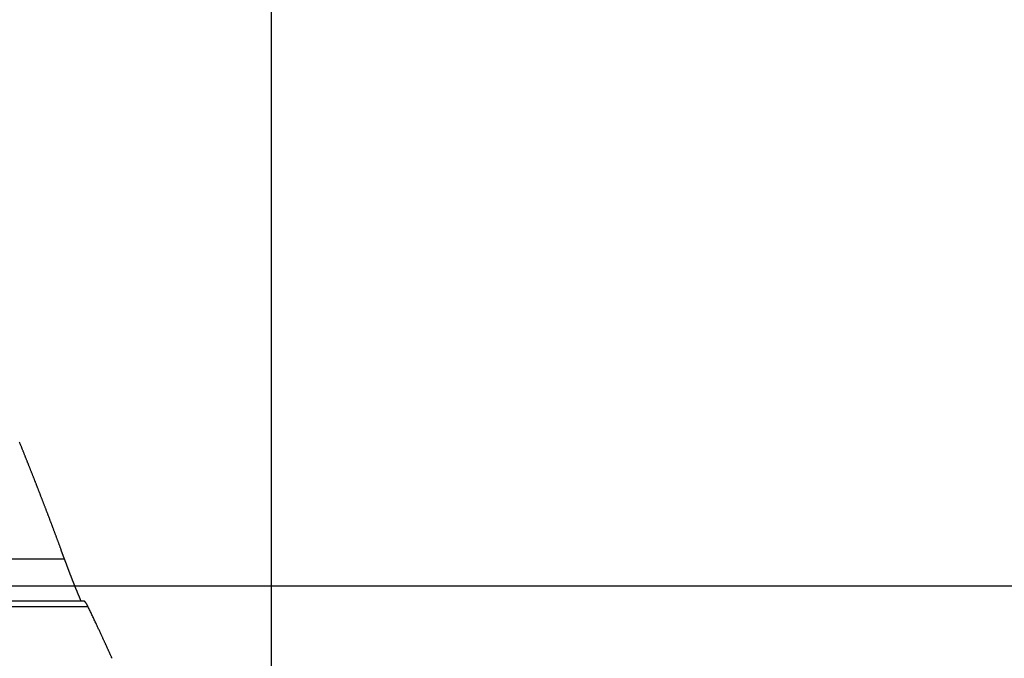
# Model space of a CAD drawing. Extents: x -67 to 67, y -56 to 56.
# Drawn here: x -38 to -34, y 23 to 26 of the extents above; entities that cross this region are included whole.
import ezdxf

# ---------------------------------------------------------------- set-up
doc = ezdxf.new("R2010")
doc.units = 0
doc.layers.get('0').update_dxf_attribs({"linetype": 'CONTINUOUS'})

msp = doc.modelspace()

# ---------------------------------------------------------------- linework, layer by layer
at = {"color": 0}
for points in [[(-36.8694, -44.0083), (-36.8694, 52.4892)], [(-36.8694, -44.0083), (-36.8694, 52.4892)], [(-36.8694, -44.0083), (-36.8694, 52.4892)], [(-36.8694, -44.0083), (-36.8694, 52.4892)], [(-36.8694, -44.0083), (-36.8694, 52.4892)], [(-36.8694, -44.0083), (-36.8694, 52.4892)], [(-36.8694, -44.0083), (-36.8694, 52.4892)], [(-36.8694, -44.0083), (-36.8694, 52.4892)], [(-36.8694, -44.0083), (-36.8694, 52.4892)], [(-36.8694, -44.0083), (-36.8694, 52.4892)], [(-36.8694, -44.0083), (-36.8694, 52.4892)], [(-36.8694, -44.0083), (-36.8694, 52.4892)], [(-36.8694, -44.0083), (-36.8694, 52.4892)], [(-36.8694, -44.0083), (-36.8694, 52.4892)], [(-36.8694, -44.0083), (-36.8694, 52.4892)], [(-36.8694, -44.0083), (-36.8694, 52.4892)], [(-36.8694, -44.0083), (-36.8694, 52.4892)], [(-36.8694, -44.0083), (-36.8694, 52.4892)], [(-36.8694, -44.0083), (-36.8694, 52.4892)], [(-36.8694, -44.0083), (-36.8694, 52.4892)], [(-36.8694, -44.0083), (-36.8694, 52.4892)], [(-37.6426, 23.617), (-37.6547, 23.6502), (-37.6547, 23.6502), (-37.6553, 23.652), (-37.6562, 23.6541), (-37.6568, 23.6562), (-37.6577, 23.6583), (-37.6583, 23.6603), (-37.6592, 23.6624), (-37.6598, 23.6645), (-37.6607, 23.6666), (-37.6613, 23.6684), (-37.6622, 23.6705), (-37.6628, 23.6726), (-37.6637, 23.6747), (-37.6643, 23.6768), (-37.6652, 23.6789), (-37.666, 23.681), (-37.6669, 23.6831), (-37.6669, 23.6831), (-37.6675, 23.6849), (-37.6684, 23.687), (-37.669, 23.6891), (-37.6699, 23.6912), (-37.6705, 23.693), (-37.6714, 23.6951), (-37.672, 23.6972), (-37.6729, 23.6993), (-37.6735, 23.7011), (-37.6744, 23.7032), (-37.675, 23.7053), (-37.6759, 23.7074), (-37.6765, 23.7094), (-37.6774, 23.7115), (-37.6782, 23.7136), (-37.6791, 23.7157), (-37.6791, 23.7157), (-37.6797, 23.7175), (-37.6806, 23.7196), (-37.6812, 23.7216), (-37.6821, 23.7237), (-37.6827, 23.7255), (-37.6836, 23.7276), (-37.6842, 23.7297), (-37.6851, 23.7318), (-37.6857, 23.7336), (-37.6866, 23.7357), (-37.6872, 23.7378), (-37.6881, 23.7399), (-37.6887, 23.7417), (-37.6896, 23.7438), (-37.6903, 23.7459), (-37.6912, 23.748), (-37.6912, 23.748), (-37.6918, 23.7498), (-37.6927, 23.7519), (-37.6933, 23.7537), (-37.6942, 23.7558), (-37.6948, 23.7576), (-37.6957, 23.7597), (-37.6963, 23.7618), (-37.6972, 23.7639), (-37.6978, 23.7657), (-37.6987, 23.7678), (-37.6993, 23.7698), (-37.7002, 23.7719), (-37.7008, 23.7737), (-37.7017, 23.7758), (-37.7024, 23.7779), (-37.7033, 23.78), (-37.7033, 23.78), (-37.7039, 23.7818), (-37.7048, 23.7839), (-37.7054, 23.7857), (-37.7063, 23.7878), (-37.7069, 23.7896), (-37.7078, 23.7917), (-37.7084, 23.7936), (-37.7093, 23.7957), (-37.7099, 23.7975), (-37.7108, 23.7996), (-37.7114, 23.8014), (-37.7123, 23.8035), (-37.7129, 23.8053), (-37.7138, 23.8074), (-37.7145, 23.8095), (-37.7154, 23.8116), (-37.7154, 23.8116), (-37.716, 23.8134), (-37.7169, 23.8155), (-37.7175, 23.8173), (-37.7184, 23.8194), (-37.719, 23.8212), (-37.7199, 23.8233), (-37.7205, 23.8251), (-37.7214, 23.8272), (-37.722, 23.829), (-37.7229, 23.8311), (-37.7235, 23.8329), (-37.7244, 23.835), (-37.725, 23.8368), (-37.7259, 23.8389), (-37.7266, 23.8409), (-37.7275, 23.843), (-37.7275, 23.843), (-37.7281, 23.8448), (-37.729, 23.8468), (-37.7296, 23.8486), (-37.7305, 23.8507), (-37.7311, 23.8525), (-37.732, 23.8546), (-37.7326, 23.8564), (-37.7335, 23.8585), (-37.7341, 23.8603), (-37.735, 23.8624), (-37.7356, 23.8642), (-37.7365, 23.8663), (-37.7371, 23.8681), (-37.738, 23.8702), (-37.7386, 23.872), (-37.7395, 23.8741), (-37.7395, 23.8741), (-37.7401, 23.8759), (-37.741, 23.8777), (-37.7416, 23.8795), (-37.7425, 23.8816), (-37.7431, 23.8834), (-37.744, 23.8855), (-37.7446, 23.8873), (-37.7455, 23.8894), (-37.7461, 23.8912), (-37.747, 23.8931), (-37.7476, 23.8949), (-37.7485, 23.897), (-37.7491, 23.8988), (-37.75, 23.9009), (-37.7506, 23.9027), (-37.7515, 23.9048), (-37.7515, 23.9048), (-37.7521, 23.9066), (-37.7529, 23.9084), (-37.7535, 23.9102), (-37.7544, 23.9123), (-37.755, 23.9141), (-37.7559, 23.916), (-37.7565, 23.9178), (-37.7574, 23.9199), (-37.758, 23.9217), (-37.7589, 23.9235), (-37.7595, 23.9253), (-37.7604, 23.9274), (-37.761, 23.9292), (-37.7619, 23.9313), (-37.7625, 23.9331), (-37.7634, 23.9352), (-37.7634, 23.9352), (-37.764, 23.937), (-37.7648, 23.9388), (-37.7654, 23.9406), (-37.7663, 23.9427), (-37.7669, 23.9445), (-37.7678, 23.9463), (-37.7684, 23.9481), (-37.7693, 23.9502), (-37.7699, 23.952), (-37.7708, 23.9538), (-37.7714, 23.9556), (-37.7723, 23.9577), (-37.7729, 23.9595), (-37.7738, 23.9614), (-37.7744, 23.9632), (-37.7753, 23.9653), (-37.7753, 23.9653), (-37.7759, 23.9671), (-37.7767, 23.9689), (-37.7773, 23.9707), (-37.7782, 23.9725), (-37.7788, 23.9743), (-37.7797, 23.9761), (-37.7803, 23.9779), (-37.7812, 23.98), (-37.7818, 23.9818), (-37.7827, 23.9836), (-37.7833, 23.9854), (-37.7842, 23.9875), (-37.7848, 23.9893), (-37.7857, 23.9911), (-37.7863, 23.9929), (-37.7872, 23.995), (-37.7872, 23.995), (-37.7878, 23.9968), (-37.7885, 23.9986), (-37.7891, 24.0004), (-37.79, 24.0022), (-37.7906, 24.004), (-37.7915, 24.0058), (-37.7921, 24.0076), (-37.793, 24.0097), (-37.7936, 24.0115), (-37.7945, 24.0133), (-37.7951, 24.0151), (-37.796, 24.0169), (-37.7966, 24.0187), (-37.7975, 24.0205), (-37.7981, 24.0223), (-37.799, 24.0244), (-37.799, 24.0244), (-37.7996, 24.0262), (-37.8002, 24.028), (-37.8008, 24.0298), (-37.8017, 24.0316), (-37.8023, 24.0334), (-37.8032, 24.0352), (-37.8038, 24.037), (-37.8047, 24.0388), (-37.8053, 24.0406), (-37.8062, 24.0424), (-37.8068, 24.0442), (-37.8077, 24.046), (-37.8083, 24.0478), (-37.8092, 24.0496), (-37.8098, 24.0514), (-37.8107, 24.0534)], [(-37.6426, 23.617), (-51.7335, 23.617)], [(-37.6426, 23.617), (-51.7335, 23.617)], [(-37.6426, 23.617), (-51.7335, 23.617)], [(-37.6426, 23.617), (-51.7335, 23.617)], [(-37.6426, 23.617), (-51.7335, 23.617)], [(-37.6426, 23.617), (-51.7335, 23.617)], [(-37.6426, 23.617), (-51.7335, 23.617)], [(-37.6426, 23.617), (-51.7335, 23.617)], [(-37.6426, 23.617), (-51.7335, 23.617)], [(-37.6426, 23.617), (-51.7335, 23.617)], [(-37.6426, 23.617), (-51.7335, 23.617)], [(-37.6426, 23.617), (-51.7335, 23.617)], [(-37.6426, 23.617), (-51.7335, 23.617)], [(-37.6426, 23.617), (-51.7335, 23.617)], [(-37.6426, 23.617), (-51.7335, 23.617)], [(-37.6426, 23.617), (-51.7335, 23.617)], [(-37.6426, 23.617), (-51.7335, 23.617)], [(-37.6426, 23.617), (-51.7335, 23.617)], [(-37.6426, 23.617), (-51.7335, 23.617)], [(-37.6426, 23.617), (-51.7335, 23.617)], [(-37.6426, 23.617), (-51.7335, 23.617)], [(-37.5804, 23.4595), (-37.5826, 23.4648), (-37.5826, 23.4648), (-37.5826, 23.4651), (-37.5827, 23.4654), (-37.5827, 23.4657), (-37.583, 23.466), (-37.583, 23.4663), (-37.5833, 23.4666), (-37.5833, 23.4669), (-37.5836, 23.4673), (-37.5836, 23.4676), (-37.5839, 23.4679), (-37.5839, 23.4682), (-37.5842, 23.4685), (-37.5842, 23.4688), (-37.5845, 23.4691), (-37.5845, 23.4694), (-37.5848, 23.47), (-37.5848, 23.47), (-37.5848, 23.4703), (-37.585, 23.4706), (-37.585, 23.4709), (-37.5853, 23.4712), (-37.5853, 23.4715), (-37.5856, 23.4718), (-37.5856, 23.4721), (-37.5859, 23.4726), (-37.5859, 23.4729), (-37.5862, 23.4732), (-37.5862, 23.4735), (-37.5865, 23.4738), (-37.5865, 23.4741), (-37.5868, 23.4744), (-37.5868, 23.4747), (-37.5871, 23.4753), (-37.5871, 23.4753), (-37.5871, 23.4756), (-37.5872, 23.4759), (-37.5872, 23.4762), (-37.5875, 23.4765), (-37.5875, 23.4768), (-37.5878, 23.4771), (-37.5878, 23.4774), (-37.5881, 23.4779), (-37.5881, 23.4782), (-37.5884, 23.4785), (-37.5884, 23.4788), (-37.5887, 23.4791), (-37.5887, 23.4794), (-37.589, 23.4797), (-37.589, 23.48), (-37.5893, 23.4806), (-37.5893, 23.4806), (-37.5893, 23.4809), (-37.5894, 23.4812), (-37.5894, 23.4815), (-37.5897, 23.4818), (-37.5897, 23.4821), (-37.59, 23.4824), (-37.59, 23.4827), (-37.5903, 23.4831), (-37.5903, 23.4834), (-37.5906, 23.4837), (-37.5906, 23.484), (-37.5909, 23.4843), (-37.5909, 23.4846), (-37.5912, 23.4849), (-37.5912, 23.4852), (-37.5915, 23.4858), (-37.5915, 23.4858), (-37.5915, 23.4861), (-37.5916, 23.4864), (-37.5916, 23.4867), (-37.5919, 23.487), (-37.5919, 23.4873), (-37.5922, 23.4876), (-37.5922, 23.4879), (-37.5925, 23.4884), (-37.5925, 23.4887), (-37.5928, 23.489), (-37.5928, 23.4893), (-37.5931, 23.4896), (-37.5931, 23.4899), (-37.5934, 23.4902), (-37.5934, 23.4905), (-37.5937, 23.4911), (-37.5937, 23.4911), (-37.5937, 23.4914), (-37.5937, 23.4917), (-37.5937, 23.492), (-37.594, 23.4923), (-37.594, 23.4926), (-37.5943, 23.4929), (-37.5943, 23.4932), (-37.5946, 23.4937), (-37.5946, 23.494), (-37.5949, 23.4943), (-37.5949, 23.4946), (-37.5952, 23.4949), (-37.5952, 23.4952), (-37.5955, 23.4955), (-37.5955, 23.4958), (-37.5958, 23.4964), (-37.5958, 23.4964), (-37.5958, 23.4967), (-37.5959, 23.497), (-37.5959, 23.4973), (-37.5962, 23.4976), (-37.5962, 23.4979), (-37.5965, 23.4982), (-37.5965, 23.4985), (-37.5968, 23.499), (-37.5968, 23.4993), (-37.5971, 23.4996), (-37.5971, 23.4999), (-37.5974, 23.5002), (-37.5974, 23.5005), (-37.5977, 23.5008), (-37.5977, 23.5011), (-37.598, 23.5017), (-37.598, 23.5017), (-37.598, 23.502), (-37.5981, 23.5023), (-37.5981, 23.5026), (-37.5984, 23.5029), (-37.5984, 23.5032), (-37.5987, 23.5035), (-37.5987, 23.5038), (-37.599, 23.5043), (-37.599, 23.5046), (-37.5993, 23.5049), (-37.5993, 23.5052), (-37.5996, 23.5055), (-37.5996, 23.5058), (-37.5999, 23.5061), (-37.5999, 23.5064), (-37.6002, 23.507), (-37.6002, 23.507), (-37.6002, 23.5073), (-37.6002, 23.5076), (-37.6002, 23.5079), (-37.6005, 23.5082), (-37.6005, 23.5085), (-37.6008, 23.5088), (-37.6008, 23.5091), (-37.6011, 23.5096), (-37.6011, 23.5099), (-37.6014, 23.5102), (-37.6014, 23.5105), (-37.6017, 23.5108), (-37.6017, 23.5111), (-37.602, 23.5114), (-37.602, 23.5117), (-37.6023, 23.5123), (-37.6023, 23.5123), (-37.6023, 23.5126), (-37.6023, 23.5129), (-37.6023, 23.5132), (-37.6026, 23.5135), (-37.6026, 23.5138), (-37.6029, 23.5141), (-37.6029, 23.5144), (-37.6032, 23.5149), (-37.6032, 23.5152), (-37.6035, 23.5155), (-37.6035, 23.5158), (-37.6038, 23.5161), (-37.6038, 23.5164), (-37.6041, 23.5167), (-37.6041, 23.517), (-37.6044, 23.5176), (-37.6044, 23.5176), (-37.6044, 23.5179), (-37.6045, 23.5182), (-37.6045, 23.5185), (-37.6048, 23.5188), (-37.6048, 23.5191), (-37.6051, 23.5194), (-37.6051, 23.5197), (-37.6054, 23.5202), (-37.6054, 23.5205), (-37.6057, 23.5208), (-37.6057, 23.5211), (-37.606, 23.5214), (-37.606, 23.5217), (-37.6063, 23.522), (-37.6063, 23.5223), (-37.6066, 23.5229), (-37.6066, 23.5229), (-37.6066, 23.5232), (-37.6066, 23.5235), (-37.6066, 23.5238), (-37.6069, 23.5241), (-37.6069, 23.5244), (-37.6072, 23.5247), (-37.6072, 23.525), (-37.6075, 23.5255), (-37.6075, 23.5258), (-37.6078, 23.5261), (-37.6078, 23.5264), (-37.6081, 23.5267), (-37.6081, 23.527), (-37.6084, 23.5273), (-37.6084, 23.5276), (-37.6087, 23.5282), (-37.6087, 23.5282), (-37.6087, 23.5285), (-37.6087, 23.5288), (-37.6087, 23.5291), (-37.609, 23.5294), (-37.609, 23.5297), (-37.6093, 23.53), (-37.6093, 23.5303), (-37.6096, 23.5308), (-37.6096, 23.5311), (-37.6099, 23.5314), (-37.6099, 23.5317), (-37.6102, 23.532), (-37.6102, 23.5323), (-37.6105, 23.5326), (-37.6105, 23.5329), (-37.6108, 23.5335), (-37.6108, 23.5335), (-37.6108, 23.5338), (-37.6108, 23.5341), (-37.6108, 23.5344), (-37.6111, 23.5347), (-37.6111, 23.535), (-37.6114, 23.5353), (-37.6114, 23.5356), (-37.6117, 23.536), (-37.6117, 23.5363), (-37.612, 23.5366), (-37.612, 23.5369), (-37.6123, 23.5372), (-37.6123, 23.5375), (-37.6126, 23.5378), (-37.6126, 23.5381), (-37.6129, 23.5387), (-37.6129, 23.5387), (-37.6129, 23.539), (-37.6129, 23.5393), (-37.6129, 23.5396), (-37.6132, 23.5399), (-37.6132, 23.5402), (-37.6135, 23.5405), (-37.6135, 23.5408), (-37.6138, 23.5413), (-37.6138, 23.5416), (-37.614, 23.5419), (-37.614, 23.5422), (-37.6143, 23.5425), (-37.6143, 23.5428), (-37.6146, 23.5431), (-37.6146, 23.5434), (-37.6149, 23.544), (-37.6149, 23.544), (-37.6149, 23.5443), (-37.6149, 23.5446), (-37.6149, 23.5449), (-37.6152, 23.5452), (-37.6152, 23.5455), (-37.6155, 23.5458), (-37.6155, 23.5461), (-37.6158, 23.5466), (-37.6158, 23.5469), (-37.6161, 23.5472), (-37.6161, 23.5475), (-37.6164, 23.5478), (-37.6164, 23.5481), (-37.6167, 23.5484), (-37.6167, 23.5487), (-37.617, 23.5493), (-37.617, 23.5493), (-37.617, 23.5496), (-37.617, 23.5499), (-37.617, 23.5502), (-37.6173, 23.5505), (-37.6173, 23.5508), (-37.6176, 23.5511), (-37.6176, 23.5514), (-37.6179, 23.5519), (-37.6179, 23.5522), (-37.6181, 23.5525), (-37.6181, 23.5528), (-37.6184, 23.5531), (-37.6184, 23.5534), (-37.6187, 23.5537), (-37.6187, 23.554), (-37.619, 23.5546), (-37.619, 23.5546), (-37.619, 23.5549), (-37.619, 23.5552), (-37.619, 23.5555), (-37.6193, 23.5558), (-37.6193, 23.5561), (-37.6196, 23.5564), (-37.6196, 23.5567), (-37.6199, 23.5571), (-37.6199, 23.5574), (-37.6202, 23.5577), (-37.6202, 23.558), (-37.6205, 23.5583), (-37.6205, 23.5586), (-37.6208, 23.5589), (-37.6208, 23.5592), (-37.6211, 23.5598), (-37.6211, 23.5598), (-37.6211, 23.5601), (-37.6211, 23.5604), (-37.6211, 23.5607), (-37.6214, 23.561), (-37.6214, 23.5613), (-37.6217, 23.5616), (-37.6217, 23.5619), (-37.622, 23.5624), (-37.622, 23.5627), (-37.6222, 23.563), (-37.6222, 23.5633), (-37.6225, 23.5636), (-37.6225, 23.5639), (-37.6228, 23.5642), (-37.6228, 23.5645), (-37.6231, 23.5651), (-37.6231, 23.5651), (-37.6231, 23.5654), (-37.6231, 23.5657), (-37.6231, 23.566), (-37.6234, 23.5663), (-37.6234, 23.5666), (-37.6237, 23.5669), (-37.6237, 23.5672), (-37.624, 23.5676), (-37.624, 23.5679), (-37.6242, 23.5682), (-37.6242, 23.5685), (-37.6245, 23.5688), (-37.6245, 23.5691), (-37.6248, 23.5694), (-37.6248, 23.5697), (-37.6251, 23.5703), (-37.6251, 23.5703), (-37.6251, 23.5706), (-37.6251, 23.5709), (-37.6251, 23.5712), (-37.6254, 23.5715), (-37.6254, 23.5718), (-37.6257, 23.5721), (-37.6257, 23.5724), (-37.626, 23.5728), (-37.626, 23.5731), (-37.6262, 23.5734), (-37.6262, 23.5737), (-37.6265, 23.574), (-37.6265, 23.5743), (-37.6268, 23.5746), (-37.6268, 23.5749), (-37.6271, 23.5755), (-37.6271, 23.5755), (-37.6271, 23.5758), (-37.6271, 23.5761), (-37.6271, 23.5764), (-37.6274, 23.5767), (-37.6274, 23.577), (-37.6277, 23.5773), (-37.6277, 23.5776), (-37.628, 23.5782), (-37.628, 23.5785), (-37.6282, 23.5788), (-37.6282, 23.5791), (-37.6285, 23.5794), (-37.6285, 23.5797), (-37.6288, 23.58), (-37.6288, 23.5803), (-37.6291, 23.5809), (-37.6291, 23.5809), (-37.6291, 23.5812), (-37.6291, 23.5815), (-37.6291, 23.5818), (-37.6294, 23.5821), (-37.6294, 23.5824), (-37.6297, 23.5827), (-37.6297, 23.583), (-37.63, 23.5833), (-37.63, 23.5836), (-37.6301, 23.5839), (-37.6301, 23.5842), (-37.6304, 23.5845), (-37.6304, 23.5848), (-37.6307, 23.5851), (-37.6307, 23.5854), (-37.631, 23.586), (-37.631, 23.586), (-37.631, 23.586), (-37.631, 23.5863), (-37.631, 23.5866), (-37.6313, 23.5869), (-37.6313, 23.5872), (-37.6316, 23.5875), (-37.6316, 23.5878), (-37.6319, 23.5881), (-37.6319, 23.5884), (-37.6319, 23.5887), (-37.6319, 23.589), (-37.6322, 23.5893), (-37.6322, 23.5896), (-37.6325, 23.5899), (-37.6325, 23.5902), (-37.6328, 23.5905), (-37.6328, 23.5905), (-37.6328, 23.5908), (-37.6328, 23.5911), (-37.6328, 23.5914), (-37.6331, 23.5919), (-37.6331, 23.5922), (-37.6334, 23.5925), (-37.6334, 23.5928), (-37.6337, 23.5934), (-37.6337, 23.5937), (-37.634, 23.594), (-37.634, 23.5943), (-37.6343, 23.5949), (-37.6343, 23.5952), (-37.6346, 23.5955), (-37.6346, 23.5958), (-37.6349, 23.5964), (-37.6349, 23.5964), (-37.6349, 23.5967), (-37.6352, 23.5973), (-37.6352, 23.5979), (-37.6355, 23.5985), (-37.6355, 23.599), (-37.6358, 23.5996), (-37.6361, 23.6002), (-37.6364, 23.6008), (-37.6364, 23.6011), (-37.6367, 23.6017), (-37.637, 23.6023), (-37.6373, 23.6029), (-37.6373, 23.6035), (-37.6376, 23.6041), (-37.6379, 23.6047), (-37.6382, 23.6053), (-37.6382, 23.6053), (-37.6382, 23.6059), (-37.6385, 23.6065), (-37.6388, 23.6071), (-37.6391, 23.608), (-37.6394, 23.6086), (-37.6397, 23.6095), (-37.64, 23.6101), (-37.6403, 23.611), (-37.6405, 23.6116), (-37.6408, 23.6125), (-37.6411, 23.6131), (-37.6414, 23.614), (-37.6417, 23.6146), (-37.642, 23.6155), (-37.6423, 23.6161), (-37.6426, 23.617)], [(-37.6426, 23.617), (-37.6426, 23.617)], [(56.4938, 23.5155), (-66.0869, 23.5155)], [(56.4938, 23.5155), (-66.0869, 23.5155)], [(56.4938, 23.5155), (-66.0869, 23.5155)], [(56.4938, 23.5155), (-66.0869, 23.5155)], [(56.4938, 23.5155), (-66.0869, 23.5155)], [(56.4938, 23.5155), (-66.0869, 23.5155)], [(56.4938, 23.5155), (-66.0869, 23.5155)], [(56.4938, 23.5155), (-66.0869, 23.5155)], [(56.4938, 23.5155), (-66.0869, 23.5155)], [(56.4938, 23.5155), (-66.0869, 23.5155)], [(56.4938, 23.5155), (-66.0869, 23.5155)], [(56.4938, 23.5155), (-66.0869, 23.5155)], [(56.4938, 23.5155), (-66.0869, 23.5155)], [(56.4938, 23.5155), (-66.0869, 23.5155)], [(56.4938, 23.5155), (-66.0869, 23.5155)], [(56.4938, 23.5155), (-66.0869, 23.5155)], [(56.4938, 23.5155), (-66.0869, 23.5155)], [(56.4938, 23.5155), (-66.0869, 23.5155)], [(56.4938, 23.5155), (-66.0869, 23.5155)], [(56.4938, 23.5155), (-66.0869, 23.5155)], [(56.4938, 23.5155), (-66.0869, 23.5155)], [(-37.5696, 23.4594), (-51.8795, 23.4594)], [(-37.5696, 23.4594), (-51.8795, 23.4594)], [(-37.5696, 23.4594), (-51.8795, 23.4594)], [(-37.5696, 23.4594), (-51.8795, 23.4594)], [(-37.5696, 23.4594), (-51.8795, 23.4594)], [(-37.5696, 23.4594), (-51.8795, 23.4594)], [(-37.5696, 23.4594), (-51.8795, 23.4594)], [(-37.5696, 23.4594), (-51.8795, 23.4594)], [(-37.5696, 23.4594), (-51.8795, 23.4594)], [(-37.5696, 23.4594), (-51.8795, 23.4594)], [(-37.5696, 23.4594), (-51.8795, 23.4594)], [(-37.5696, 23.4594), (-51.8795, 23.4594)], [(-37.5696, 23.4594), (-51.8795, 23.4594)], [(-37.5696, 23.4594), (-51.8795, 23.4594)], [(-37.5696, 23.4594), (-51.8795, 23.4594)], [(-37.5696, 23.4594), (-51.8795, 23.4594)], [(-37.5696, 23.4594), (-51.8795, 23.4594)], [(-37.5696, 23.4594), (-51.8795, 23.4594)], [(-37.5696, 23.4594), (-51.8795, 23.4594)], [(-37.5696, 23.4594), (-51.8795, 23.4594)], [(-37.5696, 23.4594), (-51.8795, 23.4594)], [(-37.5803, 23.4594), (-37.5803, 23.4594), (-37.5803, 23.4594), (-37.5803, 23.4594), (-37.5803, 23.4594), (-37.5803, 23.4594), (-37.5803, 23.4594), (-37.5803, 23.4594), (-37.5803, 23.4594), (-37.5803, 23.4594), (-37.5803, 23.4594), (-37.5803, 23.4594), (-37.5803, 23.4594), (-37.5803, 23.4594), (-37.5803, 23.4594), (-37.5803, 23.4594), (-37.5803, 23.4594), (-37.5803, 23.4594), (-37.5803, 23.4594), (-37.5803, 23.4594), (-37.5803, 23.4594), (-37.5803, 23.4594), (-37.5803, 23.4594), (-37.5803, 23.4594), (-37.5803, 23.4594), (-37.5803, 23.4594), (-37.5803, 23.4594), (-37.5803, 23.4594), (-37.5803, 23.4594), (-37.5803, 23.4594), (-37.5803, 23.4594), (-37.5803, 23.4594), (-37.5803, 23.4594), (-37.5803, 23.4594), (-37.5803, 23.4594), (-37.5803, 23.4594), (-37.5803, 23.4594), (-37.5803, 23.4594), (-37.5803, 23.4594), (-37.5803, 23.4595), (-37.5803, 23.4595), (-37.5803, 23.4595), (-37.5803, 23.4595), (-37.5803, 23.4595), (-37.5803, 23.4595), (-37.5804, 23.4595), (-37.5804, 23.4595), (-37.5804, 23.4595), (-37.5804, 23.4595), (-37.5804, 23.4595), (-37.5804, 23.4595), (-37.5804, 23.4595), (-37.5804, 23.4595), (-37.5804, 23.4595), (-37.5804, 23.4595), (-37.5804, 23.4595), (-37.5804, 23.4595), (-37.5804, 23.4595), (-37.5804, 23.4595), (-37.5804, 23.4595), (-37.5804, 23.4595), (-37.5804, 23.4595), (-37.5804, 23.4595), (-37.5804, 23.4595), (-37.5804, 23.4595), (-37.5804, 23.4595), (-37.5804, 23.4595)], [(-37.5544, 23.4384), (-37.5551, 23.4397), (-37.5551, 23.4397), (-37.5551, 23.4397), (-37.5551, 23.4397), (-37.5551, 23.4397), (-37.5551, 23.44), (-37.5551, 23.44), (-37.5551, 23.44), (-37.5551, 23.44), (-37.5554, 23.4403), (-37.5554, 23.4403), (-37.5554, 23.4403), (-37.5554, 23.4403), (-37.5554, 23.4406), (-37.5554, 23.4406), (-37.5554, 23.4407), (-37.5554, 23.4407), (-37.5557, 23.441), (-37.5557, 23.441), (-37.5557, 23.441), (-37.5557, 23.441), (-37.5557, 23.441), (-37.5557, 23.4413), (-37.5557, 23.4413), (-37.5557, 23.4413), (-37.5557, 23.4413), (-37.556, 23.4416), (-37.556, 23.4416), (-37.556, 23.4416), (-37.556, 23.4416), (-37.556, 23.4419), (-37.556, 23.4419), (-37.556, 23.4419), (-37.556, 23.4419), (-37.5563, 23.4422), (-37.5563, 23.4422), (-37.5563, 23.4422), (-37.5563, 23.4422), (-37.5563, 23.4422), (-37.5563, 23.4425), (-37.5563, 23.4425), (-37.5563, 23.4425), (-37.5563, 23.4425), (-37.5566, 23.4428), (-37.5566, 23.4428), (-37.5566, 23.4428), (-37.5566, 23.4428), (-37.5566, 23.4431), (-37.5566, 23.4431), (-37.5566, 23.4431), (-37.5566, 23.4431), (-37.5569, 23.4434), (-37.5569, 23.4434), (-37.5569, 23.4434), (-37.5569, 23.4434), (-37.5569, 23.4434), (-37.5569, 23.4437), (-37.5569, 23.4437), (-37.5569, 23.4437), (-37.5569, 23.4437), (-37.5572, 23.444), (-37.5572, 23.444), (-37.5572, 23.444), (-37.5572, 23.444), (-37.5572, 23.4443), (-37.5572, 23.4443), (-37.5572, 23.4443), (-37.5572, 23.4443), (-37.5575, 23.4446), (-37.5575, 23.4446), (-37.5575, 23.4446), (-37.5575, 23.4446), (-37.5575, 23.4446), (-37.5575, 23.4448), (-37.5575, 23.4448), (-37.5575, 23.4448), (-37.5575, 23.4448), (-37.5578, 23.4451), (-37.5578, 23.4451), (-37.5578, 23.4451), (-37.5578, 23.4451), (-37.5578, 23.4454), (-37.5578, 23.4454), (-37.5578, 23.4454), (-37.5578, 23.4454), (-37.5581, 23.4457), (-37.5581, 23.4457), (-37.5581, 23.4457), (-37.5581, 23.4457), (-37.5581, 23.4457), (-37.5581, 23.4459), (-37.5581, 23.4459), (-37.5581, 23.4459), (-37.5581, 23.4459), (-37.5584, 23.4462), (-37.5584, 23.4462), (-37.5584, 23.4462), (-37.5584, 23.4462), (-37.5584, 23.4465), (-37.5584, 23.4465), (-37.5584, 23.4465), (-37.5584, 23.4465), (-37.5587, 23.4468), (-37.5587, 23.4468), (-37.5587, 23.4468), (-37.5587, 23.4468), (-37.5587, 23.4468), (-37.5587, 23.4469), (-37.5587, 23.4469), (-37.5587, 23.4469), (-37.5587, 23.4469), (-37.559, 23.4472), (-37.559, 23.4472), (-37.559, 23.4472), (-37.559, 23.4472), (-37.559, 23.4475), (-37.559, 23.4475), (-37.559, 23.4475), (-37.559, 23.4475), (-37.5593, 23.4478), (-37.5593, 23.4478), (-37.5593, 23.4478), (-37.5593, 23.4478), (-37.5593, 23.4478), (-37.5593, 23.448), (-37.5593, 23.448), (-37.5593, 23.448), (-37.5593, 23.448), (-37.5596, 23.4483), (-37.5596, 23.4483), (-37.5596, 23.4483), (-37.5596, 23.4483), (-37.5596, 23.4486), (-37.5596, 23.4486), (-37.5596, 23.4486), (-37.5596, 23.4486), (-37.5599, 23.4489), (-37.5599, 23.4489), (-37.5599, 23.4489), (-37.5599, 23.4489), (-37.5599, 23.4489), (-37.5599, 23.4489), (-37.5599, 23.4489), (-37.5599, 23.4489), (-37.5599, 23.4489), (-37.5602, 23.4492), (-37.5602, 23.4492), (-37.5602, 23.4492), (-37.5602, 23.4492), (-37.5602, 23.4495), (-37.5602, 23.4495), (-37.5602, 23.4495), (-37.5602, 23.4495), (-37.5605, 23.4498), (-37.5605, 23.4498), (-37.5605, 23.4498), (-37.5605, 23.4498), (-37.5605, 23.4498), (-37.5605, 23.4499), (-37.5605, 23.4499), (-37.5605, 23.4499), (-37.5605, 23.4499), (-37.5608, 23.4502), (-37.5608, 23.4502), (-37.5608, 23.4502), (-37.5608, 23.4502), (-37.5608, 23.4505), (-37.5608, 23.4505), (-37.5608, 23.4505), (-37.5608, 23.4505), (-37.5611, 23.4508), (-37.5611, 23.4508), (-37.5611, 23.4508), (-37.5611, 23.4508), (-37.5611, 23.4508), (-37.5611, 23.4508), (-37.5611, 23.4508), (-37.5611, 23.4508), (-37.5611, 23.4508), (-37.5614, 23.4511), (-37.5614, 23.4511), (-37.5614, 23.4511), (-37.5614, 23.4511), (-37.5614, 23.4514), (-37.5614, 23.4514), (-37.5614, 23.4514), (-37.5614, 23.4514), (-37.5617, 23.4517), (-37.5617, 23.4517), (-37.5617, 23.4517), (-37.5617, 23.4517), (-37.5617, 23.4517), (-37.5617, 23.4517), (-37.5617, 23.4517), (-37.5617, 23.4517), (-37.5617, 23.4517), (-37.5619, 23.452), (-37.5619, 23.452), (-37.5619, 23.452), (-37.5619, 23.452), (-37.5619, 23.4522), (-37.5619, 23.4522), (-37.5619, 23.4522), (-37.5619, 23.4522), (-37.5622, 23.4525), (-37.5622, 23.4525), (-37.5622, 23.4525), (-37.5622, 23.4525), (-37.5622, 23.4525), (-37.5622, 23.4525), (-37.5622, 23.4525), (-37.5622, 23.4525), (-37.5622, 23.4525), (-37.5625, 23.4528), (-37.5625, 23.4528), (-37.5625, 23.4528), (-37.5625, 23.4528), (-37.5625, 23.453), (-37.5625, 23.453), (-37.5625, 23.453), (-37.5625, 23.453), (-37.5628, 23.4533), (-37.5628, 23.4533), (-37.5628, 23.4533), (-37.5628, 23.4533), (-37.5628, 23.4533), (-37.5628, 23.4533), (-37.5628, 23.4533), (-37.5628, 23.4533), (-37.5628, 23.4533), (-37.563, 23.4536), (-37.563, 23.4536), (-37.563, 23.4536), (-37.563, 23.4536), (-37.563, 23.4537), (-37.563, 23.4537), (-37.563, 23.4537), (-37.563, 23.4537), (-37.5633, 23.454), (-37.5633, 23.454), (-37.5633, 23.454), (-37.5633, 23.454), (-37.5633, 23.454), (-37.5633, 23.454), (-37.5633, 23.454), (-37.5633, 23.454), (-37.5633, 23.454), (-37.5635, 23.4543), (-37.5635, 23.4543), (-37.5635, 23.4543), (-37.5635, 23.4543), (-37.5635, 23.4544), (-37.5635, 23.4544), (-37.5635, 23.4544), (-37.5635, 23.4544), (-37.5638, 23.4547), (-37.5638, 23.4547), (-37.5638, 23.4547), (-37.5638, 23.4547), (-37.5638, 23.4547), (-37.5638, 23.4547), (-37.5638, 23.4547), (-37.5638, 23.4547), (-37.5638, 23.4547), (-37.564, 23.455), (-37.564, 23.455), (-37.564, 23.455), (-37.564, 23.455), (-37.564, 23.4551), (-37.564, 23.4551), (-37.564, 23.4551), (-37.564, 23.4551), (-37.5643, 23.4554), (-37.5643, 23.4554), (-37.5643, 23.4554), (-37.5643, 23.4554), (-37.5643, 23.4554), (-37.5643, 23.4554), (-37.5643, 23.4554), (-37.5643, 23.4554), (-37.5643, 23.4554), (-37.5645, 23.4557), (-37.5645, 23.4557), (-37.5645, 23.4557), (-37.5645, 23.4557), (-37.5645, 23.4557), (-37.5645, 23.4557), (-37.5645, 23.4557), (-37.5645, 23.4557), (-37.5648, 23.456), (-37.5648, 23.456), (-37.5648, 23.456), (-37.5648, 23.456), (-37.5648, 23.456), (-37.5648, 23.456), (-37.5648, 23.456), (-37.5648, 23.456), (-37.5648, 23.456), (-37.565, 23.4563), (-37.565, 23.4563), (-37.565, 23.4563), (-37.565, 23.4563), (-37.565, 23.4563), (-37.565, 23.4563), (-37.565, 23.4563), (-37.565, 23.4563), (-37.5653, 23.4566), (-37.5653, 23.4566), (-37.5653, 23.4566), (-37.5653, 23.4566), (-37.5653, 23.4566), (-37.5653, 23.4566), (-37.5653, 23.4566), (-37.5653, 23.4566), (-37.5653, 23.4566), (-37.5655, 23.4568), (-37.5655, 23.4568), (-37.5655, 23.4568), (-37.5655, 23.4568), (-37.5655, 23.4568), (-37.5655, 23.4568), (-37.5655, 23.4568), (-37.5655, 23.4568), (-37.5658, 23.4571), (-37.5658, 23.4571), (-37.5658, 23.4571), (-37.5658, 23.4571), (-37.5658, 23.4571), (-37.5658, 23.4571), (-37.5658, 23.4571), (-37.5658, 23.4571), (-37.5658, 23.4571), (-37.5659, 23.4572), (-37.5659, 23.4572), (-37.5659, 23.4572), (-37.5659, 23.4572), (-37.5659, 23.4572), (-37.5659, 23.4572), (-37.5659, 23.4572), (-37.5659, 23.4572), (-37.5662, 23.4575), (-37.5662, 23.4575), (-37.5662, 23.4575), (-37.5662, 23.4575), (-37.5662, 23.4575), (-37.5662, 23.4575), (-37.5662, 23.4575), (-37.5662, 23.4575), (-37.5662, 23.4575), (-37.5664, 23.4576), (-37.5664, 23.4576), (-37.5664, 23.4576), (-37.5664, 23.4576), (-37.5664, 23.4576), (-37.5664, 23.4576), (-37.5664, 23.4576), (-37.5664, 23.4576), (-37.5667, 23.4579), (-37.5667, 23.4579), (-37.5667, 23.4579), (-37.5667, 23.4579), (-37.5667, 23.4579), (-37.5667, 23.4579), (-37.5667, 23.4579), (-37.5667, 23.4579), (-37.5667, 23.4579), (-37.5668, 23.458), (-37.5668, 23.458), (-37.5668, 23.458), (-37.5668, 23.458), (-37.5668, 23.458), (-37.5668, 23.458), (-37.5668, 23.458), (-37.5668, 23.458), (-37.5671, 23.4583), (-37.5671, 23.4583), (-37.5671, 23.4583), (-37.5671, 23.4583), (-37.5671, 23.4583), (-37.5671, 23.4583), (-37.5671, 23.4583), (-37.5671, 23.4583), (-37.5671, 23.4583), (-37.5672, 23.4583), (-37.5672, 23.4583), (-37.5672, 23.4583), (-37.5672, 23.4583), (-37.5672, 23.4583), (-37.5672, 23.4583), (-37.5672, 23.4583), (-37.5672, 23.4583), (-37.5675, 23.4586), (-37.5675, 23.4586), (-37.5675, 23.4586), (-37.5675, 23.4586), (-37.5675, 23.4586), (-37.5675, 23.4586), (-37.5675, 23.4586), (-37.5675, 23.4586), (-37.5675, 23.4586), (-37.5676, 23.4586), (-37.5676, 23.4586), (-37.5676, 23.4586), (-37.5676, 23.4586), (-37.5676, 23.4586), (-37.5676, 23.4586), (-37.5676, 23.4586), (-37.5676, 23.4586), (-37.5679, 23.4589), (-37.5679, 23.4589), (-37.5679, 23.4589), (-37.5679, 23.4589), (-37.5679, 23.4589), (-37.5679, 23.4589), (-37.5679, 23.4589), (-37.5679, 23.4589), (-37.5679, 23.4589), (-37.568, 23.4589), (-37.568, 23.4589), (-37.568, 23.4589), (-37.568, 23.4589), (-37.568, 23.4589), (-37.568, 23.4589), (-37.568, 23.4589), (-37.568, 23.4589), (-37.5683, 23.4591), (-37.5683, 23.4591), (-37.5683, 23.4591), (-37.5683, 23.4591), (-37.5683, 23.4591), (-37.5683, 23.4591), (-37.5683, 23.4591), (-37.5683, 23.4591), (-37.5683, 23.4591), (-37.5686, 23.4591), (-37.5686, 23.4591), (-37.5686, 23.4591), (-37.5686, 23.4591), (-37.5686, 23.4591), (-37.5686, 23.4591), (-37.5686, 23.4591), (-37.5686, 23.4591), (-37.5689, 23.4593), (-37.5689, 23.4593), (-37.5689, 23.4593), (-37.5689, 23.4593), (-37.5689, 23.4593), (-37.5689, 23.4593), (-37.5689, 23.4593), (-37.5689, 23.4593), (-37.5689, 23.4593), (-37.5692, 23.4593), (-37.5692, 23.4593), (-37.5692, 23.4593), (-37.5692, 23.4593), (-37.5693, 23.4593), (-37.5693, 23.4593), (-37.5693, 23.4593), (-37.5693, 23.4593), (-37.5696, 23.4594)], [(-37.5696, 23.4594), (-37.5696, 23.4594)], [(-37.5545, 23.4385), (-51.9098, 23.4385)], [(-37.5545, 23.4385), (-51.9098, 23.4385)], [(-37.5545, 23.4385), (-51.9098, 23.4385)], [(-37.5545, 23.4385), (-51.9098, 23.4385)], [(-37.5545, 23.4385), (-51.9098, 23.4385)], [(-37.5545, 23.4385), (-51.9098, 23.4385)], [(-37.5545, 23.4385), (-51.9098, 23.4385)], [(-37.5545, 23.4385), (-51.9098, 23.4385)], [(-37.5545, 23.4385), (-51.9098, 23.4385)], [(-37.5545, 23.4385), (-51.9098, 23.4385)], [(-37.5545, 23.4385), (-51.9098, 23.4385)], [(-37.5545, 23.4385), (-51.9098, 23.4385)], [(-37.5545, 23.4385), (-51.9098, 23.4385)], [(-37.5545, 23.4385), (-51.9098, 23.4385)], [(-37.5545, 23.4385), (-51.9098, 23.4385)], [(-37.5545, 23.4385), (-51.9098, 23.4385)], [(-37.5545, 23.4385), (-51.9098, 23.4385)], [(-37.5545, 23.4385), (-51.9098, 23.4385)], [(-37.5545, 23.4385), (-51.9098, 23.4385)], [(-37.5545, 23.4385), (-51.9098, 23.4385)], [(-37.5545, 23.4385), (-51.9098, 23.4385)], [(-37.5545, 23.4385), (-37.5545, 23.4385)], [(-37.4653, 23.2461), (-37.4662, 23.2482), (-37.4662, 23.2482), (-37.4668, 23.2497), (-37.4677, 23.2515), (-37.4683, 23.2533), (-37.4692, 23.2551), (-37.4698, 23.2568), (-37.4707, 23.2586), (-37.4716, 23.2604), (-37.4725, 23.2622), (-37.4731, 23.2637), (-37.474, 23.2655), (-37.4747, 23.2673), (-37.4756, 23.2691), (-37.4762, 23.2709), (-37.4771, 23.2727), (-37.478, 23.2745), (-37.4789, 23.2763), (-37.4789, 23.2763), (-37.4795, 23.2778), (-37.4801, 23.2793), (-37.4807, 23.2808), (-37.4816, 23.2824), (-37.4822, 23.2839), (-37.483, 23.2854), (-37.4836, 23.2869), (-37.4845, 23.2887), (-37.4851, 23.2902), (-37.4857, 23.2917), (-37.4863, 23.2932), (-37.4872, 23.295), (-37.4878, 23.2965), (-37.4887, 23.298), (-37.4893, 23.2995), (-37.4902, 23.3013), (-37.4902, 23.3013), (-37.4911, 23.3031), (-37.492, 23.3051), (-37.4929, 23.3069), (-37.4938, 23.309), (-37.4947, 23.3108), (-37.4956, 23.3129), (-37.4965, 23.3147), (-37.4974, 23.3168), (-37.4983, 23.3186), (-37.4992, 23.3207), (-37.5001, 23.3225), (-37.501, 23.3246), (-37.5019, 23.3264), (-37.5028, 23.3285), (-37.5037, 23.3303), (-37.5046, 23.3324), (-37.5046, 23.3324), (-37.5058, 23.3351), (-37.5072, 23.3381), (-37.5084, 23.3408), (-37.5099, 23.3438), (-37.5111, 23.3465), (-37.5126, 23.3495), (-37.5138, 23.3525), (-37.5153, 23.3555), (-37.5165, 23.3582), (-37.518, 23.3612), (-37.5192, 23.364), (-37.5207, 23.367), (-37.5219, 23.3697), (-37.5234, 23.3727), (-37.5248, 23.3757), (-37.5263, 23.3787), (-37.5263, 23.3787), (-37.5278, 23.3823), (-37.5296, 23.386), (-37.5314, 23.3896), (-37.5332, 23.3935), (-37.5349, 23.3971), (-37.5367, 23.401), (-37.5385, 23.4046), (-37.5403, 23.4085), (-37.5418, 23.4121), (-37.5436, 23.4159), (-37.5454, 23.4195), (-37.5472, 23.4234), (-37.549, 23.427), (-37.5508, 23.4309), (-37.5526, 23.4345), (-37.5544, 23.4384)]]:
    msp.add_lwpolyline(points, dxfattribs=at)

doc.saveas('drawing.dxf')
